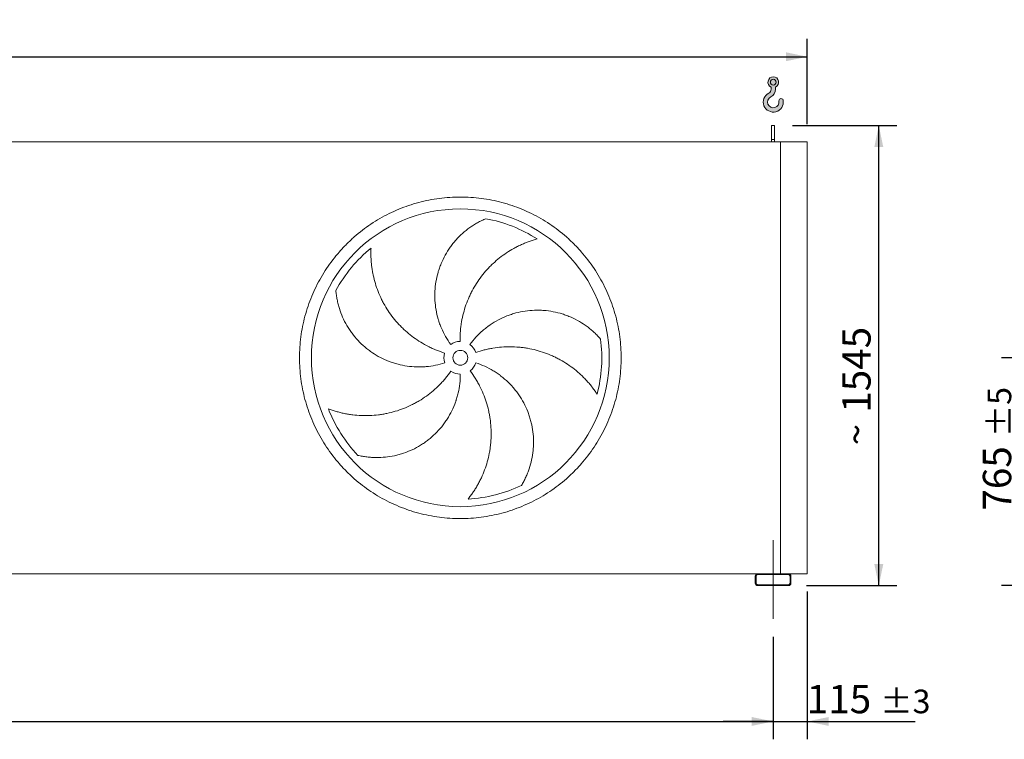
# Model space of a CAD drawing. Units: millimetres. Extents: x 176 to 12462, y 115 to 8720.
# Drawn here: x 4933 to 8239, y 2591 to 5008 of the extents above; entities that cross this region are included whole.
import ezdxf

# ---------------------------------------------------------------- set-up
doc = ezdxf.new("R2010")
doc.units = ezdxf.units.MM
doc.header["$LTSCALE"] = 60
doc.linetypes.add('SLD-Center', pattern=[19.05, 15.24, -1.27, 1.27, -1.27])
doc.linetypes.add('SLD-Solid', pattern=[0])
doc.layers.add('GEOMETRY', color=7, linetype='SLD-Solid')
doc.styles.add('SLDTEXTSTYLE0', font='TXT', dxfattribs={"width": 0.605})
doc.dimstyles.new('SLDDIMSTYLE0', dxfattribs={"dimtxt": 92.45947265625, "dimasz": 72, "dimexe": 0, "dimexo": 0.0625, "dimgap": 23.1148681640625, "dimtad": 1, "dimdec": 0, "dimrnd": 1e-09, "dimzin": 12, "dimdsep": 46, "dimtxsty": 'SLDTEXTSTYLE0', "dimsah": 1, "dimcen": 0.09, "dimadec": 0, "dimazin": 3, "dimtfac": 1, "dimtdec": 0, "dimtofl": 0, "dimtmove": 0, "dimatfit": 3, "dimfxl": 1, "dimfrac": 2, "dimtolj": 1, "dimtzin": 12, "dimarcsym": 0})
doc.dimstyles.new('SLDDIMSTYLE1', dxfattribs={"dimtxt": 92.45947265625, "dimasz": 72, "dimexe": 0, "dimexo": 0.0625, "dimgap": 23.1148681640625, "dimtad": 1, "dimdec": 0, "dimrnd": 1e-09, "dimzin": 12, "dimdsep": 46, "dimtxsty": 'SLDTEXTSTYLE0', "dimsah": 1, "dimcen": 0.09, "dimadec": 0, "dimazin": 3, "dimtol": 1, "dimtp": 5, "dimtm": 5, "dimtfac": 1, "dimtdec": 0, "dimtofl": 0, "dimtmove": 0, "dimatfit": 3, "dimfxl": 1, "dimfrac": 2, "dimtolj": 1, "dimarcsym": 0})
doc.dimstyles.new('SLDDIMSTYLE2', dxfattribs={"dimtxt": 92.45947265625, "dimasz": 72, "dimexe": 0, "dimexo": 0.0625, "dimgap": 23.1148681640625, "dimtad": 1, "dimdec": 0, "dimrnd": 1e-09, "dimzin": 12, "dimdsep": 46, "dimtxsty": 'SLDTEXTSTYLE0', "dimsah": 1, "dimcen": 0.09, "dimadec": 0, "dimazin": 3, "dimtol": 1, "dimtp": 3, "dimtm": 3, "dimtfac": 1, "dimtdec": 0, "dimtmove": 0, "dimatfit": 0, "dimfxl": 1, "dimfrac": 2, "dimtolj": 1, "dimarcsym": 0})
doc.dimstyles.new('SLDDIMSTYLE3', dxfattribs={"dimtxt": 92.45947265625, "dimasz": 72, "dimexe": 0, "dimexo": 0.0625, "dimgap": 23.1148681640625, "dimtad": 1, "dimdec": 0, "dimrnd": 1e-09, "dimzin": 12, "dimdsep": 46, "dimtxsty": 'SLDTEXTSTYLE0', "dimsah": 1, "dimcen": 0.09, "dimadec": 0, "dimazin": 3, "dimtol": 1, "dimtp": 7, "dimtm": 7, "dimtfac": 1, "dimtdec": 0, "dimtofl": 0, "dimtmove": 0, "dimatfit": 3, "dimfxl": 1, "dimfrac": 2, "dimtolj": 1, "dimarcsym": 0})

# ---------------------------------------------------------------- blocks, each defined once
blk = doc.blocks.new('HOOK')
at = {"layer": 'GEOMETRY'}
h = blk.add_hatch(color=256, dxfattribs=at)
edge = h.paths.add_edge_path(flags=0)
edge.add_arc((1680.000000000001, 1680.000000000002), 1680, 116.743683950403, 370.0000000000011)
edge.add_arc((2979.946233976114, 1909.215594520354), 360.0000000000002, 10.00000000000028, 190.0000000000011)
edge.add_arc((1680.000000000001, 1680.000000000002), 959.9999999999997, -243.2563160495987, 9.999999999999375, ccw=False)
edge.add_arc((600.0000000000014, 3823.268531939012), 1440, 296.7436839504039, 360.0000000000008)
edge.add_line((2040.000000000001, 3823.268531939012), (2040.000000000001, 4198.40490684696))
edge.add_arc((1680.000000000001, 5023.268531939011), 900, 293.5781784782027, 606.4218215217998)
edge.add_line((1320, 4198.40490684696), (1320, 3823.268531939012))
edge.add_arc((600.0000000000014, 3823.268531939012), 719.9999999999992, 296.74368395040307, 360, ccw=False)
edge = h.paths.add_edge_path(flags=0)
edge.add_arc((1680.000000000001, 5023.268531939011), 480.0000000000009, 0, 360)
at = {"layer": 'GEOMETRY', "lineweight": 0}
for p, q in [((1320, 4198.40490684696), (1320, 3823.268531939012)), ((2040.000000000001, 4198.40490684696), (2040.000000000001, 3823.268531939012))]:
    blk.add_line(p, q, dxfattribs=at)
blk.add_circle((1680.000000000001, 5023.268531939011), 480.000000000001, dxfattribs=at)
for centre, radius, start, end in [((1680.000000000001, 5023.268531939011), 899.9999999999999, 293.5781784782027, 246.4218215217989), ((600.0000000000014, 3823.268531939012), 719.9999999999994, 296.7436839504039, 0), ((600.0000000000014, 3823.268531939012), 1440, 296.7436839504039, 0), ((1680.000000000001, 1680.000000000002), 1680, 116.743683950403, 10.00000000000022), ((1680.000000000001, 1680.000000000002), 959.9999999999997, 116.743683950403, 10.00000000000018), ((2979.946233976114, 1909.215594520354), 360.0000000000003, 10.00000000000029, 190.0000000000011)]:
    blk.add_arc(centre, radius, start, end, dxfattribs=at)
blk = doc.blocks.new('_D_9')
at = {"layer": 'GEOMETRY'}
for p, q in [((7577.31450437226, 3087.597699753344), (7577.314504372265, 2591.355275510849)), ((7462.314504372262, 2935.597699753342), (7462.314504372265, 2591.355275510848)), ((7462.314504372264, 2651.355275510848), (7294.314504372264, 2651.355275510847)), ((7462.314504372264, 2651.355275510848), (7577.314504372265, 2651.355275510849)), ((7577.314504372265, 2651.355275510849), (7939.215549515861, 2651.355275510853))]:
    blk.add_line(p, q, dxfattribs=at)
for points in [[(7462.314504372264, 2651.355275510848), (7390.314504372264, 2666.355275510847), (7390.314504372264, 2636.355275510847)], [(7577.314504372265, 2651.355275510849), (7649.314504372265, 2636.35527551085), (7649.314504372265, 2666.35527551085)]]:
    blk.add_solid(points, dxfattribs=at)
at = {"layer": 'GEOMETRY', "attachment_point": 1, "style": 'SLDTEXTSTYLE0'}
for s, insert, char_height in [('115', (7575.413459228653, 2774.138977724131), 95.24999999999999), ('±3', (7822.357905345339, 2758.172943443693), 79.375)]:
    blk.add_mtext(s, dxfattribs=dict(at, insert=insert, char_height=char_height))
blk = doc.blocks.new('_D_10')
at = {"layer": 'GEOMETRY'}
for p, q in [((1162.314504372267, 2935.597699753277), (1162.314504372271, 2591.355275510812)), ((7462.314504372262, 2935.597699753342), (7462.314504372265, 2591.355275510879)), ((1162.31450437227, 2651.355275510812), (7462.314504372264, 2651.355275510879))]:
    blk.add_line(p, q, dxfattribs=at)
for points in [[(1162.31450437227, 2651.355275510812), (1234.31450437227, 2636.355275510813), (1234.31450437227, 2666.355275510813)], [(7462.314504372264, 2651.355275510879), (7390.314504372264, 2666.355275510879), (7390.314504372264, 2636.355275510879)]]:
    blk.add_solid(points, dxfattribs=at)
at = {"layer": 'GEOMETRY', "attachment_point": 1, "style": 'SLDTEXTSTYLE0'}
for s, insert, char_height in [('6300', (4313.224141300564, 2774.138977724127), 95.24999999999999), ('±5', (4630.724151433355, 2758.17294344369), 79.375)]:
    blk.add_mtext(s, dxfattribs=dict(at, insert=insert, char_height=char_height))
blk = doc.blocks.new('_D_13')
at = {"layer": 'GEOMETRY'}
for p, q in [((7527.314504372244, 4652.597699753343), (7877.314504372251, 4652.597699753348)), ((7817.314504372267, 3107.597699753347), (7817.314504372251, 4652.597699753347)), ((7574.314504372261, 3107.597699753344), (7877.314504372267, 3107.597699753348))]:
    blk.add_line(p, q, dxfattribs=at)
for points in [[(7817.314504372251, 4652.597699753347), (7802.314504372252, 4580.597699753347), (7832.314504372252, 4580.597699753347)], [(7817.314504372267, 3107.597699753347), (7832.314504372266, 3179.597699753347), (7802.314504372266, 3179.597699753347)]]:
    blk.add_solid(points, dxfattribs=at)
at = {"layer": 'GEOMETRY', "char_height": 95.24999999999999, "attachment_point": 1, "rotation": 90.0000000000006, "style": 'SLDTEXTSTYLE0'}
for s, insert in [('1545', (7694.53080215898, 3688.06412491778)), ('~', (7694.530802158982, 3578.703017456625))]:
    blk.add_mtext(s, dxfattribs=dict(at, insert=insert))
blk = doc.blocks.new('_D_14')
at = {"layer": 'GEOMETRY'}
for p, q in [((797.3145043722434, 4657.597699753273), (797.3145043722407, 4943.597699753313)), ((7577.314504372243, 4657.597699753344), (7577.31450437224, 4943.597699753377)), ((797.3145043722412, 4883.597699753313), (7577.31450437224, 4883.597699753377))]:
    blk.add_line(p, q, dxfattribs=at)
for points in [[(797.3145043722412, 4883.597699753313), (869.3145043722413, 4868.597699753314), (869.3145043722411, 4898.597699753314)], [(7577.31450437224, 4883.597699753377), (7505.31450437224, 4898.597699753376), (7505.31450437224, 4868.597699753376)]]:
    blk.add_solid(points, dxfattribs=at)
at = {"layer": 'GEOMETRY', "attachment_point": 1, "style": 'SLDTEXTSTYLE0'}
for s, insert, char_height in [('6780', (3970.135677220609, 5006.381401966624), 95.24999999999999), ('±7', (4287.635687353398, 4990.415367686187), 79.375)]:
    blk.add_mtext(s, dxfattribs=dict(at, insert=insert, char_height=char_height))
blk = doc.blocks.new('_D_29')
at = {"layer": 'GEOMETRY'}
for p, q in [((9054.23510549419, 3872.597699753274), (8229.335105494165, 3872.597699753274)), ((8289.335105494165, 3107.597699753276), (8289.335105494165, 3872.597699753274)), ((8829.335105494189, 3107.597699753276), (8229.335105494165, 3107.597699753276))]:
    blk.add_line(p, q, dxfattribs=at)
for points in [[(8289.335105494165, 3872.597699753274), (8274.335105494165, 3800.597699753274), (8304.335105494165, 3800.597699753274)], [(8289.335105494165, 3107.597699753276), (8304.335105494165, 3179.597699753276), (8274.335105494165, 3179.597699753276)]]:
    blk.add_solid(points, dxfattribs=at)
at = {"layer": 'GEOMETRY', "attachment_point": 1, "rotation": 90, "style": 'SLDTEXTSTYLE0'}
for s, insert, char_height in [('±5', (8182.517437561328, 3606.268608699185), 79.375), ('765', (8166.551403280887, 3359.324162582499), 95.24999999999999)]:
    blk.add_mtext(s, dxfattribs=dict(at, insert=insert, char_height=char_height))

msp = doc.modelspace()

# ---------------------------------------------------------------- linework, layer by layer
at = {"color": 7, "linetype": 'SLD-Solid', "lineweight": 15}
for p, q in [((7467.314504372244, 4652.597699753343), (7457.314504372243, 4652.597699753343)), ((7457.314504372243, 4605.147755432699), (7457.314504372243, 4652.597699753343)), ((7467.314504372244, 4605.147755432699), (7467.314504372244, 4652.597699753343)), ((7487.314504372243, 4597.597699753343), (1137.314504372243, 4597.597699753277)), ((7467.314504372244, 4605.147755432699), (7457.314504372243, 4605.147755432699)), ((7457.314504372243, 4597.597699753343), (7457.314504372243, 4605.147755432699)), ((7467.314504372244, 4597.597699753343), (7467.314504372244, 4605.147755432699)), ((7487.314504372259, 3147.597699753343), (7487.314504372243, 4597.597699753343)), ((7577.314504372243, 4597.597699753344), (7487.314504372243, 4597.597699753343)), ((7577.31450437226, 3147.597699753344), (7577.314504372243, 4597.597699753344)), ((7410.314504372259, 3147.597699753342), (1214.314504372261, 3147.597699753277)), ((7514.314504372261, 3147.597699753343), (7410.314504372259, 3147.597699753342)), ((7514.314504372261, 3144.597699753343), (7410.314504372259, 3144.597699753343)), ((7577.31450437226, 3147.597699753344), (7514.314504372261, 3147.597699753343)), ((7402.31450437226, 3139.597699753342), (7402.31450437226, 3115.597699753343)), ((7405.314504372259, 3139.597699753342), (7405.314504372259, 3115.597699753343)), ((7410.314504372259, 3110.597699753342), (7514.314504372261, 3110.597699753343)), ((7410.314504372259, 3107.597699753343), (7514.314504372261, 3107.597699753343)), ((7519.31450437226, 3115.597699753343), (7519.31450437226, 3139.597699753343)), ((7522.31450437226, 3115.597699753343), (7522.31450437226, 3139.597699753343))]:
    msp.add_line(p, q, dxfattribs=at)
for radius in [500, 25]:
    msp.add_circle((6412.314504372252, 3872.597699753332), radius, dxfattribs=at)
for centre, radius, start, end in [((6412.314504372252, 3872.597699753332), 475.0000000000007, 57.13907448354589, 79.60485416949405), ((6412.314504372252, 3872.597699753332), 475.0000000000018, 129.1390744835458, 151.6048541694941), ((6412.314504372252, 3872.597699753332), 475.0000000000005, 345.1390744835468, 7.604854169494045), ((6412.314504372252, 3872.597699753332), 55.00000000000027, 91.00000000000036, 126.0000000000008), ((6412.314504372252, 3872.597699753332), 55.0000000000004, 19.00000000000045, 54.00000000000053), ((6412.314504372252, 3872.597699753332), 55.00000000000006, 162.9999999999993, 198.0000000000013), ((6412.314504372252, 3872.597699753332), 55.00000000000006, 307.0000000000022, 342.0000000000013), ((6412.314504372252, 3872.597699753332), 55, 235.0000000000026, 270.0000000000017), ((6412.314504372252, 3872.597699753332), 475.0000000000005, 201.1390744835467, 223.6048541694949), ((6412.314504372252, 3872.597699753332), 475.0000000000006, 273.1390744835469, 295.604854169495), ((7410.314504372259, 3139.597699753342), 8, 90, 180), ((7410.314504372259, 3139.597699753342), 5.000000000000455, 90, 180), ((7514.314504372261, 3139.597699753343), 8, 0, 90), ((7514.314504372261, 3139.597699753343), 5, 0, 90), ((7410.314504372259, 3115.597699753343), 8, 180, 270.0000000000008), ((7410.314504372259, 3115.597699753343), 5.000000000000455, 180, 270.0000000000008), ((7514.314504372261, 3115.597699753343), 5, 270.0000000000008, 0), ((7514.314504372261, 3115.597699753343), 8, 270.0000000000008, 0)]:
    msp.add_arc(centre, radius, start, end, dxfattribs=at)
for points, knots in [([(5872.314504372253, 3872.597699753327), (5872.314535363782, 3884.387302423521), (5873.079603297087, 3907.941099356229), (5876.545713537838, 3943.133221567035), (5882.314882478885, 3978.021104307708), (5890.33578235853, 4012.461094873931), (5900.600971481698, 4046.300799794565), (5913.065679652813, 4079.39301196797), (5927.65144934945, 4111.606656947976), (5944.321197908942, 4142.793501035905), (5963.002369686219, 4172.818112070411), (5983.592448528127, 4201.56723830278), (6006.026143936956, 4228.902729337192), (6030.205873279741, 4254.705910066651), (6056.00899581219, 4278.885704791602), (6083.344523804533, 4301.319355168574), (6112.093597280134, 4321.909503836951), (6142.118164001301, 4340.590751108619), (6173.305035563541, 4357.260448226939), (6205.518642383841, 4371.84629695581), (6238.610826016431, 4384.31108690434), (6272.450547164862, 4394.576223651763), (6306.890736483447, 4402.597246459137), (6341.778822966873, 4408.36656420219), (6376.970952195804, 4411.832657129506), (6412.314206853628, 4412.980610608383), (6447.657466591779, 4411.83274450197), (6482.84959011078, 4408.366593601371), (6517.737688659038, 4402.597362544775), (6552.177900008103, 4394.576424441753), (6586.017604246543, 4384.311231949188), (6619.109816622607, 4371.846524664754), (6651.32346157356, 4357.260754711832), (6682.510305675417, 4340.59100621888), (6712.534916718874, 4321.909834415248), (6741.284042965422, 4301.319755570347), (6768.61953400312, 4278.886060163717), (6794.422714725274, 4254.706330806135), (6818.602509442074, 4228.903208259973), (6841.036159823137, 4201.567680271569), (6861.626308480473, 4172.818606809036), (6880.307555739276, 4142.79404010024), (6896.977252860154, 4111.607168539355), (6911.563101585175, 4079.393561716431), (6924.027891529895, 4046.301378081786), (6934.293028279643, 4012.461656934106), (6942.314051080133, 3978.021467633013), (6948.083368814122, 3943.133381167099), (6951.549461741035, 3907.941251938526), (6952.69741522708, 3872.597997264713), (6951.549549129703, 3837.254737509871), (6948.083398231087, 3802.062613989885), (6942.314167158785, 3767.174515442076), (6934.293229040647, 3732.734304094814), (6924.028036550268, 3698.894599856513), (6911.563329288417, 3665.802387513173), (6896.977559354023, 3633.588742595945), (6880.307810857192, 3602.401898496402), (6861.626639069992, 3572.377287460032), (6841.036560239756, 3543.628161220525), (6818.602864827572, 3516.292670187628), (6794.423135473071, 3490.48948944851), (6768.620012929679, 3466.309694712836), (6741.284484937404, 3443.87604433577), (6712.535411462172, 3423.285895668224), (6682.510844741346, 3404.604648397534), (6651.323973179203, 3387.934951279093), (6619.110366361857, 3373.349102551303), (6586.018182732088, 3360.884312604178), (6552.178461583605, 3350.619175857104), (6517.738272263145, 3342.598153047973), (6482.850185777756, 3336.828835302891), (6447.658056548717, 3333.362742375556), (6412.314801888615, 3332.214788898312), (6376.971542148327, 3333.362655006109), (6341.779418629341, 3336.828805906349), (6306.891320084273, 3342.598036962084), (6272.451108738462, 3350.618975064601), (6238.6114045001, 3360.884167557325), (6205.519192125537, 3373.348874840396), (6173.305547176047, 3387.934644792081), (6142.1187030746, 3404.604393285711), (6112.094092044039, 3423.285565078868), (6083.344965811254, 3443.875643914851), (6056.009474776114, 3466.309339323992), (6030.206294046832, 3490.489068672829), (6006.026499322585, 3516.292191211182), (5983.592848942862, 3543.62771920192), (5963.00270028087, 3572.376792679083), (5944.321452993687, 3602.401359397155), (5927.651755938568, 3633.588230971737), (5913.065906976448, 3665.801837731214), (5900.60111794177, 3698.894021535293), (5890.335977828301, 3732.733742001301), (5882.314916779072, 3767.174152077523), (5876.545536900961, 3802.062454345269), (5873.079403318868, 3837.254584883975), (5872.314473381108, 3860.808242547196), (5872.314504372252, 3872.597699753326)], [0, 0, 0, 0, 0.01042419721948263, 0.02082593142871274, 0.03124999745573302, 0.04167399920620667, 0.05207573341543659, 0.06249999745540964, 0.07292399918985695, 0.0833257333990869, 0.09374999745551595, 0.1041739991893486, 0.1145757333985787, 0.1249999974553963, 0.1354239991845687, 0.1458257333937987, 0.1562499974554475, 0.1666739991929899, 0.17707573340222, 0.1874999974554976, 0.1979239991966371, 0.208325733405867, 0.2187499974554876, 0.229173999196041, 0.239575733405271, 0.2499999974554826, 0.2604239991932034, 0.2708257334024336, 0.2812499974554444, 0.2916739991941512, 0.3020757334033813, 0.3124999974554885, 0.3229239991992178, 0.3333257334084477, 0.3437499974555025, 0.3541739992122543, 0.3645757334214842, 0.3749999974556487, 0.3854239992116173, 0.3958257334208474, 0.4062499974554876, 0.4166739992048117, 0.4270757334140416, 0.4374999974555547, 0.4479239992090648, 0.4583257334182948, 0.4687499974555352, 0.4791739991919159, 0.4895757334011459, 0.4999999974553273, 0.5104239992035263, 0.5208257334127565, 0.5312499974556777, 0.5416739992061513, 0.5520757334153813, 0.5624999974553544, 0.5729239991771097, 0.5833257333863398, 0.5937499974552976, 0.6041739991773054, 0.6145757333865355, 0.6249999974553496, 0.6354239991860452, 0.6458257333952753, 0.6562499974554027, 0.6666739991937624, 0.6770757334029923, 0.687499997455442, 0.6979239991946286, 0.7083257334038588, 0.7187499974554072, 0.7291739991960242, 0.7395757334052542, 0.7499999974554532, 0.7604239991951393, 0.7708257334043692, 0.781249997455389, 0.791673999193176, 0.8020757334024061, 0.8124999974554209, 0.8229239991965867, 0.8333257334058168, 0.8437499974554258, 0.8541739991950554, 0.8645757334042855, 0.8749999974553945, 0.8854239991938618, 0.8958257334030919, 0.9062499974554036, 0.9166739992017816, 0.9270757334110117, 0.9374999974554893, 0.9479239991926237, 0.9583257334018538, 0.9687499974552791, 0.9791741971885208, 0.9895759313977509, 1, 1, 1, 1]), ([(6379.986315496165, 3917.093634443954), (6373.682495628398, 3925.770098139856), (6367.93819654212, 3934.72112158801), (6357.525249240312, 3953.150822478425), (6352.856743524678, 3962.629570575732), (6346.660546175296, 3977.243156774956), (6344.729892985096, 3982.180418722998), (6342.038935161887, 3989.686804679367), (6341.176140530212, 3992.205692407496), (6339.933794758407, 3996.009432511953), (6339.528321935151, 3997.281581317019), (6338.734771646719, 3999.83440321117), (6338.346412880884, 4001.116058111178), (6334.939446064991, 4012.657105916609), (6332.526442213711, 4022.988580068185), (6328.884704788621, 4043.790817767246), (6327.656122193427, 4054.26160243172), (6326.701727912013, 4070.071608107933), (6326.532023777094, 4075.358954285137), (6326.503329655493, 4083.31626772994), (6326.531431484867, 4085.973090456676), (6326.663790179546, 4091.295583632324), (6326.768326431023, 4093.965261706032), (6327.479326502151, 4107.261721093104), (6328.647669137567, 4117.764589920069), (6332.138576462528, 4138.509855784638), (6334.461288209414, 4148.752229538999), (6338.810907142639, 4163.918754199539), (6340.40536941686, 4168.941345275293), (6343.016956607436, 4176.424919937187), (6343.924156282222, 4178.911054253872), (6345.812667913629, 4183.866319845267), (6346.794892674615, 4186.337348811724), (6351.860824027935, 4198.572991763199), (6356.428591945809, 4208.038685389517), (6366.553506754467, 4226.344761884054), (6372.110807699609, 4235.185084557195), (6381.185632429439, 4247.973739227881), (6384.333986028222, 4252.157805414353), (6389.243614741151, 4258.313647585331), (6390.911357466203, 4260.345540074238), (6394.309778021553, 4264.368726262751), (6396.04106846489, 4266.360492197297), (6404.80011006104, 4276.155353955119), (6412.176821984558, 4283.518949589587), (6427.628432653763, 4297.331534372657), (6435.703699262082, 4303.780436066007), (6448.32279160636, 4312.764676152884), (6452.61362628505, 4315.644315693962), (6459.174676546498, 4319.788345362635), (6461.382492230538, 4321.140433173802), (6465.839344284306, 4323.785420018568), (6468.08952578514, 4325.078860230729), (6474.870730694694, 4328.852767244959), (6479.441911256111, 4331.232637429316), (6488.671463364944, 4335.721057367661), (6493.330089421564, 4337.829633538911), (6498.021516596075, 4339.801411270766)], [0, 0, 0, 0, 0.06250000000000035, 0.06250000000000035, 0.1250000000000007, 0.1250000000000007, 0.1562500000000009, 0.1562500000000009, 0.1718750000000009, 0.1718750000000009, 0.179687500000001, 0.179687500000001, 0.187500000000001, 0.187500000000001, 0.250000000000004, 0.250000000000004, 0.312500000000007, 0.312500000000007, 0.3437500000000085, 0.3437500000000085, 0.3593750000000092, 0.3593750000000092, 0.3750000000000099, 0.3750000000000099, 0.4375000000000123, 0.4375000000000123, 0.5000000000000148, 0.5000000000000148, 0.531250000000016, 0.531250000000016, 0.5468750000000167, 0.5468750000000167, 0.5625000000000174, 0.5625000000000174, 0.6250000000000205, 0.6250000000000205, 0.6875000000000236, 0.6875000000000236, 0.7187500000000251, 0.7187500000000251, 0.7343750000000256, 0.7343750000000256, 0.7500000000000262, 0.7500000000000262, 0.8125000000000251, 0.8125000000000251, 0.875000000000024, 0.875000000000024, 0.9062500000000233, 0.9062500000000233, 0.921875000000021, 0.921875000000021, 0.9375000000000187, 0.9375000000000187, 0.9687500000000093, 0.9687500000000093, 1, 1, 1, 1]), ([(6670.0503218837, 4271.592998437045), (6665.691988404827, 4270.416000057329), (6661.306220085625, 4269.140872473634), (6652.524019006941, 4266.396724686954), (6648.126964187012, 4264.927648122341), (6639.344499570865, 4261.795623793369), (6634.958870182597, 4260.132661516506), (6626.213373073188, 4256.611691099533), (6621.853410079165, 4254.753679769751), (6615.340171836285, 4251.818735396807), (6613.172140190984, 4250.815057223156), (6608.862504579866, 4248.766073371805), (6606.719038686873, 4247.719964613461), (6600.32330222371, 4244.517256504431), (6596.105710472187, 4242.296301738183), (6583.59553880354, 4235.378758836928), (6575.445581066395, 4230.427895473525), (6559.54279877347, 4219.852666052911), (6551.789794421339, 4214.228312896807), (6536.69839576121, 4202.297833128252), (6529.359885279269, 4195.991765319778), (6520.460176692658, 4187.669090428884), (6518.695545442954, 4185.983943015348), (6515.209894351711, 4182.5850655984), (6513.486984210488, 4180.869580365358), (6508.377653067755, 4175.675379910664), (6505.050608264512, 4172.148941071836), (6495.305066967947, 4161.381083863716), (6489.121797666883, 4153.951443547577), (6477.381278710795, 4138.594784547238), (6471.824006001621, 4130.667769790749), (6461.345956678198, 4114.310836185391), (6456.425116603076, 4105.880958278009), (6450.686682791182, 4095.019041664091), (6449.561479180189, 4092.83373033906), (6447.362400878093, 4088.450276367285), (6446.28749935657, 4086.250200556376), (6443.13612030658, 4079.625146561377), (6441.132935806389, 4075.175353217928), (6435.413092407263, 4061.728036309573), (6431.985653700353, 4052.632746045806), (6425.89587149109, 4034.184215007455), (6423.233521416499, 4024.830974450366), (6418.683245601165, 4005.863942853077), (6416.795255968008, 3996.250172022597), (6414.935585521532, 3984.06490443328), (6414.588960106985, 3981.620709792845), (6413.948394935798, 3976.732815491105), (6413.654132720942, 3974.287059941154), (6412.849158646511, 3966.944389000278), (6412.416224924111, 3962.042071802533), (6411.42783331769, 3947.313587296278), (6411.182225250745, 3937.465927179745), (6411.354622018201, 3927.589322986933)], [0, 0, 0, 0, 0.03125000000000493, 0.03125000000000493, 0.06250000000000987, 0.06250000000000987, 0.0937500000000148, 0.0937500000000148, 0.1250000000000197, 0.1250000000000197, 0.1406250000000221, 0.1406250000000221, 0.1562500000000245, 0.1562500000000245, 0.1875000000000294, 0.1875000000000294, 0.2500000000000344, 0.2500000000000344, 0.3125000000000394, 0.3125000000000394, 0.3750000000000444, 0.3750000000000444, 0.3906250000000436, 0.3906250000000436, 0.4062500000000429, 0.4062500000000429, 0.4375000000000411, 0.4375000000000411, 0.5000000000000374, 0.5000000000000374, 0.5625000000000339, 0.5625000000000339, 0.6250000000000302, 0.6250000000000302, 0.64062500000003, 0.64062500000003, 0.6562500000000298, 0.6562500000000298, 0.6875000000000271, 0.6875000000000271, 0.7500000000000215, 0.7500000000000215, 0.8125000000000161, 0.8125000000000161, 0.8750000000000107, 0.8750000000000107, 0.8906250000000091, 0.8906250000000091, 0.9062500000000077, 0.9062500000000077, 0.937500000000005, 0.937500000000005, 1, 1, 1, 1]), ([(6112.492173258133, 4241.015356449229), (6112.264766124707, 4236.506622492276), (6112.122207578263, 4231.941472859981), (6112.018197831128, 4222.741114995524), (6112.056608006284, 4218.105297732017), (6112.321409334661, 4208.784828785252), (6112.547746432419, 4204.099963772929), (6113.193881060102, 4194.694462063251), (6113.613652182641, 4189.973733770335), (6114.39224884803, 4182.872328408474), (6114.676844892606, 4180.500254172137), (6115.293793692818, 4175.768376310059), (6115.626334856395, 4173.40655372078), (6116.695900014619, 4166.334155647267), (6117.504845990901, 4161.636674762398), (6120.217964595729, 4147.601156161155), (6122.408040014565, 4138.320184831595), (6127.551450879995, 4119.9278144943), (6130.504718496785, 4110.816248476739), (6137.187780368329, 4092.776754441486), (6140.91748279746, 4083.848734107236), (6146.0826557872, 4072.812760282869), (6147.140025170802, 4070.61375704517), (6149.295424262622, 4066.248394977678), (6150.394539158696, 4064.079695970269), (6153.75564719508, 4057.615337080371), (6156.081376446817, 4053.36139990942), (6163.310679331111, 4040.765388484186), (6168.465951872679, 4032.588864803619), (6179.442982603261, 4016.677499137817), (6185.264729932678, 4008.942636440514), (6197.583202915825, 3993.922848893493), (6204.079870021402, 3986.637876340515), (6212.63689302755, 3977.8237846452), (6214.367540565422, 3976.078354081371), (6217.856900461851, 3972.632344560981), (6219.617134060733, 3970.930191650079), (6224.944105151321, 3965.885797796162), (6228.557092053345, 3962.60559435933), (6239.578721610229, 3953.010250568978), (6247.16971987557, 3946.939963392292), (6262.833469340959, 3935.447326727253), (6270.906218303229, 3930.024971055533), (6287.538824742575, 3919.836266494014), (6296.098643255224, 3915.069863084055), (6307.112851626946, 3909.535756621667), (6309.330305723047, 3908.450798580991), (6313.781023925778, 3906.331142494879), (6316.016143653633, 3905.295502468921), (6322.750688029932, 3902.260916525148), (6327.279284868133, 3900.334272761418), (6340.981476229478, 3894.842904469657), (6350.271260486922, 3891.566222986298), (6359.717742794286, 3888.678143513082)], [0, 0, 0, 0, 0.03124999999999852, 0.03124999999999852, 0.06249999999999703, 0.06249999999999703, 0.09374999999999555, 0.09374999999999555, 0.1249999999999941, 0.1249999999999941, 0.140624999999993, 0.140624999999993, 0.156249999999992, 0.156249999999992, 0.1874999999999905, 0.1874999999999905, 0.2499999999999877, 0.2499999999999877, 0.3124999999999848, 0.3124999999999848, 0.374999999999982, 0.374999999999982, 0.3906249999999808, 0.3906249999999808, 0.4062499999999796, 0.4062499999999796, 0.4374999999999774, 0.4374999999999774, 0.4999999999999756, 0.4999999999999756, 0.5624999999999738, 0.5624999999999738, 0.624999999999972, 0.624999999999972, 0.6406249999999726, 0.6406249999999726, 0.656249999999973, 0.656249999999973, 0.6874999999999742, 0.6874999999999742, 0.7499999999999724, 0.7499999999999724, 0.8124999999999705, 0.8124999999999705, 0.8749999999999686, 0.8749999999999686, 0.8906249999999707, 0.8906249999999707, 0.9062499999999727, 0.9062499999999727, 0.9374999999999818, 0.9374999999999818, 1, 1, 1, 1]), ([(6360.006395976018, 3855.601765062709), (6349.806601171015, 3852.287650833029), (6339.518585954706, 3849.590516118005), (6318.773121151713, 3845.382305509167), (6308.315648402982, 3843.87138697442), (6292.502571740309, 3842.494299593362), (6287.210351945951, 3842.183837143741), (6279.239802969802, 3841.944184997759), (6276.577580178308, 3841.901997655995), (6272.576102409294, 3841.895876948692), (6271.240919005394, 3841.903364978091), (6268.567820583007, 3841.937519154175), (6267.228884880155, 3841.964221164293), (6255.19988551454, 3842.29038307801), (6244.62841050221, 3843.188081131185), (6223.718948031596, 3846.152827992456), (6213.380987144817, 3848.220026915253), (6198.0498541715, 3852.197904449913), (6192.968847674056, 3853.670386050455), (6185.392125898958, 3856.10204140314), (6182.874021274907, 3856.949771204694), (6177.852930543278, 3858.720392647474), (6175.346219293102, 3859.644788424916), (6162.920246054354, 3864.429821591269), (6153.292461946275, 3868.786546425169), (6134.641291352702, 3878.517236289337), (6125.617972454105, 3883.891333984522), (6112.537856515571, 3892.714781280079), (6108.253804483913, 3895.783271014168), (6101.943526860717, 3900.579589778838), (6099.859412735248, 3902.210645695281), (6095.730257292761, 3905.537988267808), (6093.683693235699, 3907.235729471441), (6083.612364156145, 3915.834738105231), (6076.021472464566, 3923.104003742523), (6061.740129869114, 3938.390258685371), (6055.049783819579, 3946.407375904022), (6045.691325522865, 3958.989958725999), (6042.684936877935, 3963.277168488933), (6038.347541776306, 3969.848762714475), (6036.930458028609, 3972.062769610457), (6034.154350293392, 3976.538092528518), (6032.795066491597, 3978.800137108846), (6026.186292098259, 3990.157259436083), (6021.462625833709, 3999.448405570534), (6013.100887356142, 4018.412084018951), (6009.463011993812, 4028.084939165911), (6004.818005903197, 4042.862692038057), (6003.405246788841, 4047.833375875437), (6001.491516400464, 4055.353881073141), (6000.887857043866, 4057.871456677765), (5999.749568095668, 4062.927520750594), (5999.214777677639, 4065.467265536573), (5997.721086379254, 4073.082776056726), (5996.87026781032, 4078.165647448197), (5995.453615232187, 4088.330471162628), (5994.887834746346, 4093.412673701608), (5994.462293410576, 4098.483798914926)], [0, 0, 0, 0, 0.06249999999998497, 0.06249999999998497, 0.1249999999999699, 0.1249999999999699, 0.156249999999965, 0.156249999999965, 0.1718749999999626, 0.1718749999999626, 0.1796874999999613, 0.1796874999999613, 0.1874999999999601, 0.1874999999999601, 0.2499999999999556, 0.2499999999999556, 0.312499999999951, 0.312499999999951, 0.3437499999999463, 0.3437499999999463, 0.3593749999999463, 0.3593749999999463, 0.3749999999999464, 0.3749999999999464, 0.4374999999999515, 0.4374999999999515, 0.4999999999999567, 0.4999999999999567, 0.5312499999999614, 0.5312499999999614, 0.5468749999999617, 0.5468749999999617, 0.5624999999999621, 0.5624999999999621, 0.624999999999967, 0.624999999999967, 0.687499999999972, 0.687499999999972, 0.7187499999999745, 0.7187499999999745, 0.7343749999999757, 0.7343749999999757, 0.7499999999999769, 0.7499999999999769, 0.8124999999999823, 0.8124999999999823, 0.8749999999999878, 0.8749999999999878, 0.9062499999999903, 0.9062499999999903, 0.9218749999999921, 0.9218749999999921, 0.9374999999999939, 0.9374999999999939, 0.968749999999997, 0.968749999999997, 1, 1, 1, 1]), ([(6444.642693248337, 3917.093634443954), (6450.946513116103, 3925.770098139856), (6457.68435625555, 3933.999269579938), (6471.994265702961, 3949.597661741546), (6479.566443242757, 3956.966768771227), (6491.550059342509, 3967.37554912093), (6495.649069844835, 3970.737407265804), (6501.956515423948, 3975.616261065496), (6504.085501807759, 3977.21520663709), (6507.319167664016, 3979.572168013318), (6508.403755081629, 3980.350911184198), (6510.586412453987, 3981.894487705923), (6511.685329239722, 3982.659891985858), (6521.60870731457, 3989.466489881686), (6530.688863931825, 3994.953994008075), (6549.347608895629, 4004.845737086879), (6558.926263980595, 4009.249838975607), (6573.667548849327, 4015.043082311177), (6578.64367242336, 4016.838360358433), (6586.202660256032, 4019.324595173772), (6588.738132765786, 4020.118872119426), (6593.841025669431, 4021.637732364085), (6596.412343876075, 4022.363288375214), (6609.277739324783, 4025.795919040105), (6619.627598892058, 4027.93032412065), (6640.436268864036, 4031.02091366644), (6650.895102568273, 4031.976951076931), (6666.663430845651, 4032.526931512799), (6671.932914756556, 4032.562573775118), (6679.857242028113, 4032.391358508846), (6682.50203638718, 4032.296818100713), (6687.798356206028, 4032.03199808695), (6690.451968549971, 4031.861436771772), (6703.654215390548, 4030.824471356204), (6714.068142908093, 4029.405326107068), (6734.607026988494, 4025.4328486385), (6744.731973907841, 4022.879351303367), (6759.698982329541, 4018.200591738259), (6764.651160507117, 4016.499277089744), (6772.022873025477, 4013.732202555246), (6774.470678461748, 4012.773974278894), (6779.347125608238, 4010.785117168403), (6781.776405748413, 4009.754051633259), (6793.798565557049, 4004.450486787463), (6803.081290515547, 3999.710293034524), (6820.992649567615, 3989.283261454533), (6829.621314162103, 3983.59604674417), (6842.065348228656, 3974.370859608803), (6846.129989014547, 3971.179890883158), (6852.098671466398, 3966.220536871082), (6854.066835956624, 3964.538597489534), (6857.959610956883, 3961.117225186566), (6859.885090023282, 3959.376870414117), (6865.56979644045, 3954.093762699141), (6869.245759965054, 3950.481731970416), (6876.366589447382, 3943.090904333665), (6879.81155917709, 3939.311873536385), (6883.136561962451, 3935.459373979613)], [0, 0, 0, 0, 0.06250000000003253, 0.06250000000003253, 0.1250000000000651, 0.1250000000000651, 0.1562500000000833, 0.1562500000000833, 0.1718750000000903, 0.1718750000000903, 0.1796875000000939, 0.1796875000000939, 0.1875000000000974, 0.1875000000000974, 0.2500000000001042, 0.2500000000001042, 0.312500000000111, 0.312500000000111, 0.343750000000112, 0.343750000000112, 0.3593750000001125, 0.3593750000001125, 0.3750000000001131, 0.3750000000001131, 0.4375000000001101, 0.4375000000001101, 0.500000000000107, 0.500000000000107, 0.5312500000001055, 0.5312500000001055, 0.5468750000001048, 0.5468750000001048, 0.562500000000104, 0.562500000000104, 0.6250000000001064, 0.6250000000001064, 0.6875000000001087, 0.6875000000001087, 0.7187500000001074, 0.7187500000001074, 0.7343750000001044, 0.7343750000001044, 0.7500000000001013, 0.7500000000001013, 0.8125000000000799, 0.8125000000000799, 0.8750000000000587, 0.8750000000000587, 0.9062500000000461, 0.9062500000000461, 0.9218750000000397, 0.9218750000000397, 0.9375000000000333, 0.9375000000000333, 0.9687500000000167, 0.9687500000000167, 1, 1, 1, 1]), ([(6871.426330826686, 3750.772698995386), (6868.960139735864, 3754.554007948971), (6866.392144394256, 3758.33108539455), (6861.06845537873, 3765.835466656687), (6858.312515874458, 3769.563344671185), (6852.61985290831, 3776.948116129055), (6849.68304778654, 3780.605213932267), (6843.631898696731, 3787.834636250874), (6840.517522254196, 3791.407050390503), (6835.713522977879, 3796.694560374794), (6834.089009687826, 3798.446327386048), (6830.808559600815, 3801.911863585592), (6829.15128366164, 3803.627155406285), (6824.128935986094, 3808.720171012373), (6820.7133749567, 3812.045026364224), (6810.268545055551, 3821.805268333854), (6803.041518748288, 3828.026437831177), (6788.069647910136, 3839.882956947705), (6780.324760088805, 3845.518481550059), (6764.314700907527, 3856.184533586252), (6756.049549573761, 3861.215189679503), (6745.384054187523, 3867.107467543984), (6743.236082713997, 3868.264992404062), (6738.926432774864, 3870.529732704285), (6736.762500851954, 3871.638203530476), (6730.243652509581, 3874.892369994994), (6725.861696487346, 3876.966848104301), (6712.609317843004, 3882.907957788912), (6703.632574711787, 3886.492711229918), (6685.399504220782, 3892.913139679868), (6676.143173472343, 3895.748837828339), (6657.348909871524, 3900.659484455524), (6647.810996346325, 3902.734505940728), (6635.707426202232, 3904.835563985674), (6633.281364588497, 3905.230397874634), (6628.432899557454, 3905.967283852347), (6626.008340283712, 3906.309715134281), (6618.733709828794, 3907.259600441984), (6613.882686819914, 3907.789680349652), (6599.325999632045, 3909.07412523315), (6589.616727751478, 3909.523213889281), (6570.189285896681, 3909.614031330113), (6560.471114098358, 3909.255766432597), (6541.02628254695, 3907.722200801299), (6531.299622270604, 3906.546967077969), (6519.136074355085, 3904.550164008146), (6516.704393971428, 3904.124526685913), (6511.857784720896, 3903.223297960132), (6509.440800942658, 3902.747377928048), (6502.208755228294, 3901.243943662153), (6497.412590634775, 3900.140788774043), (6483.099539666467, 3896.529453038162), (6473.657961275736, 3893.719945859847), (6464.318026030214, 3890.503948248476)], [0, 0, 0, 0, 0.03124999999999378, 0.03124999999999378, 0.06249999999998757, 0.06249999999998757, 0.09374999999998135, 0.09374999999998135, 0.1249999999999751, 0.1249999999999751, 0.1406249999999738, 0.1406249999999738, 0.1562499999999725, 0.1562499999999725, 0.1874999999999738, 0.1874999999999738, 0.2499999999999765, 0.2499999999999765, 0.3124999999999791, 0.3124999999999791, 0.3749999999999818, 0.3749999999999818, 0.3906249999999825, 0.3906249999999825, 0.4062499999999832, 0.4062499999999832, 0.4374999999999846, 0.4374999999999846, 0.4999999999999823, 0.4999999999999823, 0.5624999999999801, 0.5624999999999801, 0.6249999999999779, 0.6249999999999779, 0.640624999999976, 0.640624999999976, 0.6562499999999741, 0.6562499999999741, 0.6874999999999759, 0.6874999999999759, 0.7499999999999852, 0.7499999999999852, 0.8124999999999946, 0.8124999999999946, 0.8750000000000039, 0.8750000000000039, 0.8906250000000034, 0.8906250000000034, 0.906250000000003, 0.906250000000003, 0.937500000000002, 0.937500000000002, 1, 1, 1, 1]), ([(6464.622612768485, 3855.60176506271), (6474.822407573489, 3852.28765083303), (6484.73092273081, 3848.422535034096), (6503.987880447051, 3839.633170669405), (6513.336249251127, 3834.708781183178), (6526.938728658288, 3826.528175021503), (6531.402709659171, 3823.668655672348), (6537.991883232459, 3819.17756719033), (6540.170463810916, 3817.646882171606), (6543.411324990148, 3815.299824307829), (6544.487109701258, 3814.508965250874), (6546.6296164316, 3812.910126111386), (6547.697143121833, 3812.101517071512), (6557.237094871194, 3804.767178113456), (6565.261944135111, 3797.827168025394), (6580.435420135251, 3783.138363757015), (6587.583937139461, 3775.389463749692), (6597.648946507599, 3763.15987935996), (6600.89406414349, 3758.982076035217), (6605.594469666225, 3752.561340210307), (6607.133376025418, 3750.395407632465), (6610.154778586144, 3746.011621712179), (6611.639404382266, 3743.790361914089), (6618.879655977148, 3732.615384948744), (6624.107878333098, 3723.431651007318), (6633.477436311495, 3704.596474527322), (6637.618639276513, 3694.944964387159), (6643.014383164475, 3680.118346329135), (6644.676641050366, 3675.117783382928), (6646.962557451589, 3667.528391867087), (6647.689930583959, 3664.983828364865), (6649.074724615892, 3659.864895004063), (6649.732522476427, 3657.288453347662), (6652.826028398448, 3644.411930524206), (6654.6944216428, 3634.069156898949), (6657.263235286823, 3613.307954309294), (6657.963495672124, 3602.889483492858), (6658.138790856809, 3587.209196385747), (6658.051051690114, 3581.973659920935), (6657.697391868827, 3574.107671638232), (6657.542476101235, 3571.483561505559), (6657.157865626758, 3566.231194023996), (6656.927952878243, 3563.602194544102), (6655.599014662014, 3550.529549450039), (6653.959342271064, 3540.236352962995), (6649.577560280737, 3519.979508261722), (6646.835101669337, 3510.01571457605), (6641.906845335349, 3495.329995286937), (6640.128096814402, 3490.478228616371), (6637.255895176251, 3483.269149605993), (6636.264472042621, 3480.877566090012), (6634.213487249572, 3476.118054873845), (6633.153317256396, 3473.749016259827), (6629.885454128717, 3466.709969111515), (6627.586143966911, 3462.097741168397), (6622.757506506247, 3453.041538545549), (6620.2279888328, 3448.597392897046), (6617.591526392333, 3444.244639497463)], [0, 0, 0, 0, 0.06250000000000476, 0.06250000000000476, 0.1250000000000095, 0.1250000000000095, 0.1562500000000119, 0.1562500000000119, 0.1718750000000109, 0.1718750000000109, 0.1796875000000104, 0.1796875000000104, 0.1875000000000099, 0.1875000000000099, 0.250000000000006, 0.250000000000006, 0.3125000000000021, 0.3125000000000021, 0.3437499999999984, 0.3437499999999984, 0.3593749999999966, 0.3593749999999966, 0.3749999999999947, 0.3749999999999947, 0.4374999999999903, 0.4374999999999903, 0.499999999999986, 0.499999999999986, 0.5312499999999846, 0.5312499999999846, 0.5468749999999848, 0.5468749999999848, 0.562499999999985, 0.562499999999985, 0.6249999999999855, 0.6249999999999855, 0.6874999999999857, 0.6874999999999857, 0.7187499999999857, 0.7187499999999857, 0.734374999999986, 0.734374999999986, 0.7499999999999862, 0.7499999999999862, 0.8124999999999883, 0.8124999999999883, 0.8749999999999905, 0.8749999999999905, 0.9062499999999917, 0.9062499999999917, 0.9218749999999922, 0.9218749999999922, 0.9374999999999929, 0.9374999999999929, 0.9687499999999966, 0.9687499999999966, 1, 1, 1, 1]), ([(5969.278295646052, 3701.297034963272), (5973.496083787183, 3699.687482511361), (5977.793746079295, 3698.141192458569), (5986.511665599091, 3695.199206376352), (5990.932459212781, 3693.803190306486), (5999.878580050131, 3691.174848035268), (6004.404093457729, 3689.94240450181), (6013.548923728352, 3687.650455180956), (6018.168319543602, 3686.590895974062), (6025.162756989222, 3685.136930465485), (6027.50667866313, 3684.674586137242), (6032.197609602097, 3683.799108639216), (6034.546597236839, 3683.385530761988), (6041.603361320967, 3682.217256479618), (6046.320909180898, 3681.535008397515), (6060.507880362838, 3679.778123753472), (6070.011379146747, 3678.993031386591), (6089.092964172616, 3678.201150805081), (6098.671188289796, 3678.194246471596), (6117.892946335458, 3678.975705786514), (6127.536539686523, 3679.76395357617), (6139.628500738569, 3681.266021544649), (6142.046622206002, 3681.592110215919), (6146.86438319531, 3682.293045501957), (6149.266583699848, 3682.668201037051), (6156.453193848927, 3683.867207982312), (6161.217618378372, 3684.764569063484), (6175.4311145724, 3687.747663088127), (6184.800517525425, 3690.123933859859), (6203.325214568565, 3695.646828071304), (6212.480525001232, 3698.793434782546), (6230.571809317737, 3705.867629180043), (6239.507810477696, 3709.795146442576), (6250.534775349905, 3715.20965480883), (6252.729577961853, 3716.316230720412), (6257.085199278921, 3718.569933683029), (6259.24798499269, 3719.718021140951), (6265.691613233753, 3723.22546828159), (6269.927746440302, 3725.64798441106), (6282.459331516991, 3733.165052723237), (6290.578265160421, 3738.508699190341), (6306.348776930559, 3749.854390149343), (6314.000360246482, 3755.85643060222), (6328.830152162832, 3768.526496479159), (6336.008400574337, 3775.19446799819), (6344.675226153707, 3783.95946969639), (6346.392313568143, 3785.733123391321), (6349.783573862962, 3789.310998187384), (6351.459216038554, 3791.116693001181), (6356.426367436286, 3796.583886687023), (6359.658127926038, 3800.295472554571), (6369.114939514126, 3811.630104811776), (6375.101950000327, 3819.452664401284), (6380.767800372946, 3827.544337317437)], [0, 0, 0, 0, 0.03124999999999451, 0.03124999999999451, 0.06249999999998902, 0.06249999999998902, 0.09374999999998354, 0.09374999999998354, 0.124999999999978, 0.124999999999978, 0.140624999999978, 0.140624999999978, 0.1562499999999779, 0.1562499999999779, 0.1874999999999775, 0.1874999999999775, 0.2499999999999822, 0.2499999999999822, 0.312499999999987, 0.312499999999987, 0.3749999999999917, 0.3749999999999917, 0.3906249999999901, 0.3906249999999901, 0.4062499999999886, 0.4062499999999886, 0.4374999999999909, 0.4374999999999909, 0.5000000000000012, 0.5000000000000012, 0.5625000000000115, 0.5625000000000115, 0.6250000000000219, 0.6250000000000219, 0.6406250000000233, 0.6406250000000233, 0.6562500000000246, 0.6562500000000246, 0.6875000000000273, 0.6875000000000273, 0.750000000000028, 0.750000000000028, 0.8125000000000288, 0.8125000000000288, 0.8750000000000295, 0.8750000000000295, 0.8906250000000268, 0.8906250000000268, 0.906250000000024, 0.906250000000024, 0.9375000000000148, 0.9375000000000148, 1, 1, 1, 1]), ([(6412.314504372252, 3817.597699753332), (6412.314504372252, 3806.873000820889), (6411.700460378075, 3796.255056446612), (6409.292005319221, 3775.224538368117), (6407.497437439715, 3764.811991262105), (6403.920615944857, 3749.347318255909), (6402.580497426208, 3744.218179961768), (6400.345385073163, 3736.563680833707), (6399.562835534067, 3734.018719894472), (6398.332132039391, 3730.211196984867), (6397.912416137825, 3728.943676036478), (6397.053900745949, 3726.411962584006), (6396.614751738672, 3725.146810433819), (6392.587388095963, 3713.8073417769), (6388.466861078404, 3704.030675533821), (6379.185840010162, 3685.060752163064), (6374.025211402959, 3675.867566694386), (6365.504444420819, 3662.516024537677), (6362.53391384326, 3658.138722037418), (6357.879936384549, 3651.684254249501), (6356.295560310279, 3649.551357353399), (6353.05999688286, 3645.323168410599), (6351.406227878791, 3643.224798346407), (6343.015554002821, 3632.885652093436), (6335.896913552265, 3625.075387293453), (6320.878948870502, 3610.344018498923), (6312.979519352958, 3603.423019779048), (6300.545944192927, 3593.709685445107), (6296.303792153569, 3590.583525319149), (6289.792238913408, 3586.0642386747), (6287.596985872651, 3584.586152351929), (6283.156515832954, 3581.687297562572), (6280.909444924548, 3580.265530364061), (6269.619089888183, 3573.344367017821), (6260.359892899998, 3568.371326628602), (6241.408622962366, 3559.512675249441), (6231.716460762111, 3555.627203509218), (6216.857790722609, 3550.615012688774), (6211.85138675787, 3549.080587852694), (6204.261100449499, 3546.986214273373), (6201.717551803464, 3546.322653297512), (6196.603402311317, 3545.065368782992), (6194.032028278112, 3544.471623283156), (6181.188539482901, 3541.695849137957), (6170.892441256381, 3540.074497609023), (6150.272992003001, 3537.982110658798), (6139.949394773929, 3537.511362214523), (6124.459530787699, 3537.660275679978), (6119.295562958418, 3537.85268769773), (6111.551762271651, 3538.356585853809), (6108.970864587608, 3538.560445335547), (6103.810511274834, 3539.040277937087), (6101.229811118802, 3539.316486325412), (6093.525454218146, 3540.249223654319), (6088.428438862865, 3541.010740750334), (6078.323347310498, 3542.804527357159), (6073.315049683461, 3543.836925092709), (6068.360623499822, 3544.999275103892)], [0, 0, 0, 0, 0.06250000000000011, 0.06250000000000011, 0.1250000000000002, 0.1250000000000002, 0.1562500000000003, 0.1562500000000003, 0.1718750000000003, 0.1718750000000003, 0.1796875000000003, 0.1796875000000003, 0.1875000000000003, 0.1875000000000003, 0.2500000000000026, 0.2500000000000026, 0.3125000000000049, 0.3125000000000049, 0.3437500000000061, 0.3437500000000061, 0.3593750000000066, 0.3593750000000066, 0.375000000000007, 0.375000000000007, 0.4374999999999993, 0.4374999999999993, 0.4999999999999918, 0.4999999999999918, 0.531249999999988, 0.531249999999988, 0.5468749999999863, 0.5468749999999863, 0.5624999999999846, 0.5624999999999846, 0.6249999999999772, 0.6249999999999772, 0.6874999999999699, 0.6874999999999699, 0.7187499999999687, 0.7187499999999687, 0.7343749999999707, 0.7343749999999707, 0.7499999999999726, 0.7499999999999726, 0.8124999999999754, 0.8124999999999754, 0.8749999999999781, 0.8749999999999781, 0.9062499999999796, 0.9062499999999796, 0.921874999999983, 0.921874999999983, 0.9374999999999863, 0.9374999999999863, 0.9687499999999931, 0.9687499999999931, 1, 1, 1, 1]), ([(6438.325400246688, 3398.310409921726), (6441.15954380868, 3401.824385756722), (6443.958203723817, 3405.433875579926), (6449.450184045368, 3412.815986051145), (6452.143974580723, 3416.589017934631), (6457.408179997292, 3424.285082023716), (6459.978764001973, 3428.208255043147), (6464.984445302885, 3436.197254172046), (6467.419617801658, 3440.263138862008), (6470.96382120985, 3446.465944121099), (6472.127848426716, 3448.552273848076), (6474.410054385666, 3452.743076859988), (6475.529267419512, 3454.849294264145), (6478.821022315869, 3461.199659122971), (6480.927681260579, 3465.47548750434), (6486.982593043602, 3478.425191681251), (6490.666002885268, 3487.220949243771), (6497.315660125045, 3505.123910466662), (6500.282060564536, 3514.231209371459), (6505.478698488737, 3532.753671824157), (6507.709064524249, 3542.168856083971), (6510.017134455312, 3554.133158966272), (6510.454246327512, 3556.53369608616), (6511.276387276755, 3561.332259984338), (6511.66191394028, 3563.732817863503), (6512.742375239919, 3570.938203798319), (6513.361222284214, 3575.746740617619), (6514.916343146795, 3590.186405541719), (6515.55168008449, 3599.831545325687), (6516.023541757861, 3619.156247330432), (6515.86008745339, 3628.835819924511), (6514.722643077979, 3648.227700052209), (6513.74872841277, 3657.940011764835), (6512.006744490394, 3670.100453662865), (6511.632559565302, 3672.529785751184), (6510.835121684946, 3677.368660303018), (6510.411563167559, 3679.780370284974), (6509.066973340817, 3686.992485685548), (6508.072060741311, 3691.769886428689), (6504.795376694733, 3706.01103393172), (6502.222155373439, 3715.383876248939), (6496.305118201974, 3733.888535552496), (6492.961307796693, 3743.020356225945), (6485.494016807737, 3761.039592139113), (6481.370599793093, 3769.927028583847), (6475.712784203991, 3780.878204007175), (6474.556548491662, 3783.059340315589), (6472.201744415827, 3787.390244633159), (6471.002228505474, 3789.541865427355), (6467.33755252024, 3795.955362892058), (6464.806293508203, 3800.175892874095), (6456.948733133497, 3812.672449150788), (6451.359124847526, 3820.783738339485), (6445.414330645615, 3828.672746700731)], [0, 0, 0, 0, 0.03125000000000001, 0.03125000000000001, 0.06250000000000003, 0.06250000000000003, 0.09375000000000004, 0.09375000000000004, 0.1250000000000001, 0.1250000000000001, 0.1406249999999986, 0.1406249999999986, 0.1562499999999972, 0.1562499999999972, 0.1874999999999967, 0.1874999999999967, 0.2499999999999953, 0.2499999999999953, 0.3124999999999939, 0.3124999999999939, 0.3749999999999926, 0.3749999999999926, 0.3906249999999927, 0.3906249999999927, 0.4062499999999928, 0.4062499999999928, 0.4374999999999939, 0.4374999999999939, 0.4999999999999956, 0.4999999999999956, 0.5624999999999972, 0.5624999999999972, 0.6249999999999989, 0.6249999999999989, 0.640625, 0.640625, 0.656250000000001, 0.656250000000001, 0.6875000000000021, 0.6875000000000021, 0.7500000000000043, 0.7500000000000043, 0.8125000000000066, 0.8125000000000066, 0.8750000000000089, 0.8750000000000089, 0.8906250000000082, 0.8906250000000082, 0.9062500000000075, 0.9062500000000075, 0.9375000000000061, 0.9375000000000061, 1, 1, 1, 1])]:
    msp.add_open_spline(points, degree=3, knots=knots, dxfattribs=at)
at = {"layer": 'GEOMETRY', "linetype": 'SLD-Center', "lineweight": 0}
msp.add_line((7462.314504372262, 2995.597699753343), (7462.31450437226, 3259.597699753343), dxfattribs=at)

# ---------------------------------------------------------------- block references
at = {"layer": 'GEOMETRY', "xscale": 0.02, "yscale": 0.02, "zscale": 0.02, "rotation": 360}
msp.add_blockref('HOOK', (7429.468925134517, 4697.855212081896), dxfattribs=at)

# ---------------------------------------------------------------- dimensions: what is measured, and where the dimension line sits
at = {"layer": 'GEOMETRY'}
for base, p1, p2, angle, dimstyle, picture, middle in [((7577.314504372241, 4883.597699753378), (797.314504372244, 4597.597699753273), (7577.314504372243, 4597.597699753344), 5.380109960290381e-13, 'SLDDIMSTYLE3', '_D_14', (4187.314504372265, 4883.597699753346)), ((8289.335105494165, 3872.597699753274), (8889.335105494189, 3107.597699753276), (9114.23510549419, 3872.597699753274), 90.0000000000002, 'SLDDIMSTYLE1', '_D_29', (8289.335105494165, 3541.225207726103)), ((7577.314504372264, 2651.355275510849), (7462.314504372261, 2995.597699753342), (7577.31450437226, 3147.597699753344), 4.531322426182458e-13, 'SLDDIMSTYLE2', '_D_9', (7757.314504372257, 2651.355275510851)), ((7462.314504372264, 2651.355275510879), (1162.314504372267, 2995.597699753277), (7462.314504372261, 2995.597699753342), 6.162238870844165e-13, 'SLDDIMSTYLE1', '_D_10', (4530.402968452221, 2651.355275510848))]:
    dim = msp.add_linear_dim(base=base, p1=p1, p2=p2, angle=angle, dimstyle=dimstyle, dxfattribs=at)
    dim.commit()
    dim.dimension.update_dxf_attribs({"geometry": picture, "text_midpoint": middle, "dimtype": 160})
dim = msp.add_linear_dim(base=(7817.314504372252, 4652.597699753347), p1=(7514.314504372261, 3107.597699753343), p2=(7467.314504372244, 4652.597699753343), angle=90.0000000000002, text='~ <>', dimstyle='SLDDIMSTYLE0', dxfattribs=at)
dim.commit()
dim.dimension.update_dxf_attribs({"geometry": '_D_13', "text_midpoint": (7817.314504372261, 3774.494692234491), "dimtype": 160})

doc.saveas('drawing.dxf')
